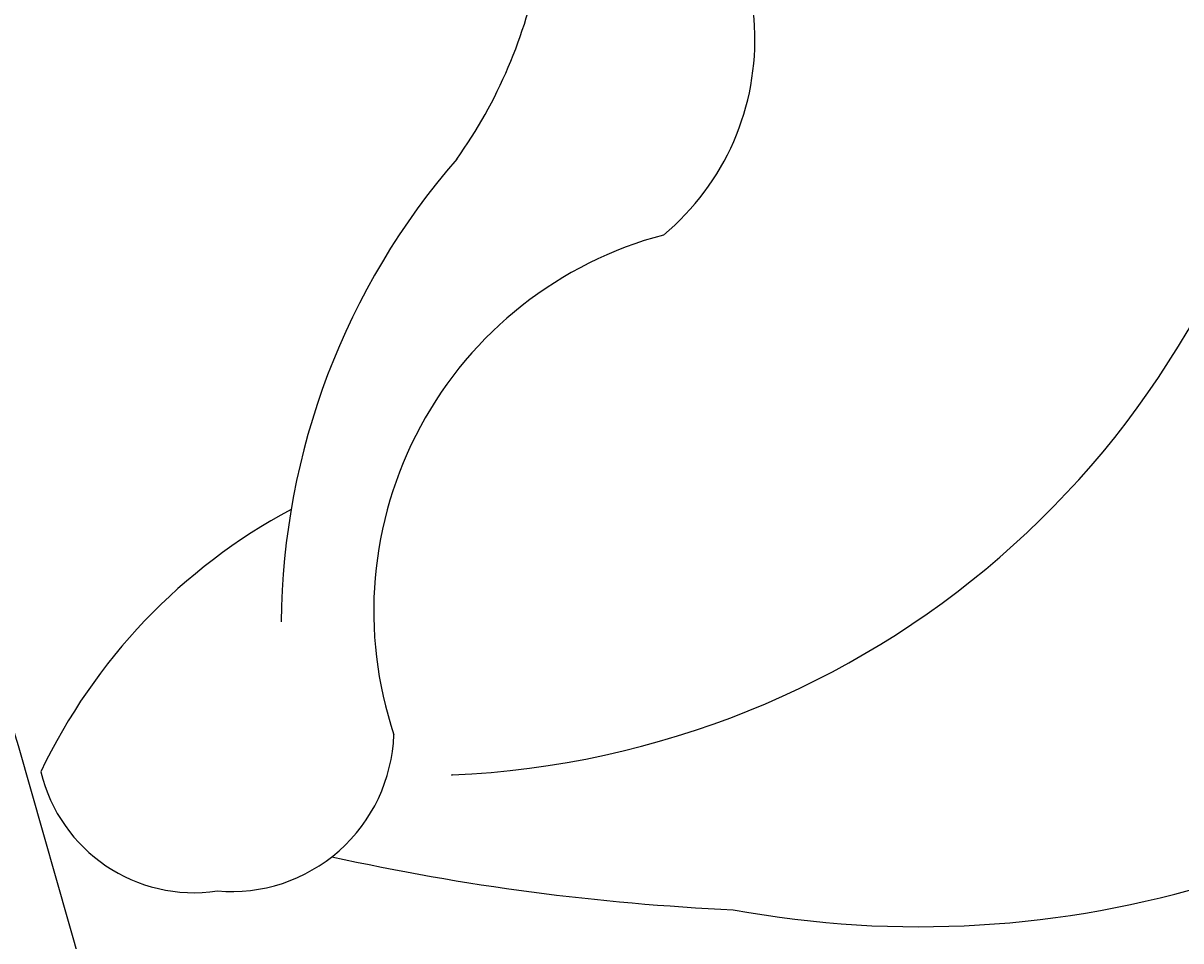
# Model space of a CAD drawing. Units: millimetres. Extents: x 73114 to 76894, y 75271 to 76162.
# Drawn here: x 74736 to 74743, y 75769 to 75775 of the extents above; entities that cross this region are included whole.
import ezdxf
from ezdxf.xclip import XClip

# ---------------------------------------------------------------- set-up
doc = ezdxf.new("R2010")
doc.units = ezdxf.units.MM
doc.header["$XCLIPFRAME"] = 2
doc.layers.add('H-08.木作(細線)', color=8, linetype='Continuous')
doc.layers.add('logo', color=8, linetype='Continuous', plot=False)
doc.styles.get("Standard").update_dxf_attribs({"font": 'arial.ttf'})

# ---------------------------------------------------------------- blocks, each defined once
blk = doc.blocks.new('logo')
at = {"layer": 'logo'}
h = blk.add_hatch(color=256, dxfattribs=at)
edge = h.paths.add_edge_path()
edge.add_ellipse((0.2, 0.6), major_axis=(0.323, 0.566), ratio=0.659111, start_angle=263.8576, end_angle=429.825)
edge.add_arc((0, 1.4), 0.399, 258.9967, 261.058)
edge.add_ellipse((0.2, 0.6), major_axis=(0.314, 0.551), ratio=0.659838, start_angle=263.243, end_angle=428.5195, ccw=False)
edge.add_arc((0.5, 0.4), 0.0433, 263.9962, 282.4455)
edge = h.paths.add_edge_path()
edge.add_ellipse((0.2, 0.6), major_axis=(0.314, 0.551), ratio=0.659838, start_angle=70.2744, end_angle=262.8394, ccw=False)
edge.add_arc((0, 1.2), 0.237, 245.2323, 248.2557, ccw=False)
edge.add_ellipse((0.2, 0.6), major_axis=(0.323, 0.566), ratio=0.659111, start_angle=71.1999, end_angle=263.5875)
edge.add_arc((0.5, 0.4), 0.0389, 266.4658, 288.3928, ccw=False)
edge = h.paths.add_edge_path(flags=17)
edge.add_line((0.2, 1), (0.2, 1))
edge.add_arc((0, 1.4), 0.399, 261.058, 296.4699, ccw=False)
edge.add_ellipse((0.2, 0.6), major_axis=(0.314, 0.551), ratio=0.659838, start_angle=68.5195, end_angle=70.2744)
edge.add_arc((0, 1.2), 0.237, 248.2557, 287.7329)
edge.add_arc((0.2, 0.8), 0.155, 119.2735, 139.7006)
edge.add_arc((0.4, 0.6), 0.526, 137.2638, 146.3296)
edge.add_arc((0.7, 0.5), 0.794, 150.4954, 153.1332)
edge.add_arc((0.2, 0.1), 0.799, 100.8186, 103.2077, ccw=False)
edge.add_arc((0.3, 0.7), 0.325, 138.9231, 148.8948, ccw=False)
edge.add_arc((0.6, 0.4), 0.758, 124.4657, 138.4002, ccw=False)
edge = h.paths.add_edge_path()
edge.add_arc((0, 1.2), 0.237, 233.3596, 245.2323)
edge.add_ellipse((0.2, 0.6), major_axis=(0.323, 0.566), ratio=0.659111, start_angle=69.825, end_angle=71.1999, ccw=False)
edge.add_arc((0, 1.4), 0.399, 251.1923, 258.9967, ccw=False)
h.paths.add_polyline_path([(-0.1, 0.8, -0.021859), (0, 0.8, -0.004955), (0, 0.8, 0.012967), (0, 0.8, 0.223317), (-0.2, 0.7, 0.425243), (-0.2, 0.6, 0.393247), (0, 0.7, -0.084558), (0, 0.8, 0.019194), (0, 0.8, 0.004726), (0, 0.8, 0.021148), (0, 0.7, -0.080721), (-0.1, 0.7, -0.104113), (-0.1, 0.6, -0.094873), (-0.2, 0.6, -0.207877), (-0.2, 0.6, -0.223034), (-0.2, 0.7, -0.16869)], flags=17)
h.paths.add_polyline_path([(0.4, 1, 0.088592), (0.3, 1, 0.140724), (0.2, 0.8, -0.012272), (0.2, 0.8, -0.041532), (0.2, 0.8, 0.005558), (0.2, 0.8, -0.187874)], flags=17)
h.paths.add_polyline_path([(0.2, 0.7, 0.011592), (0.2, 0.8, 0.056884), (0.2, 0.8, -0.271208), (0.1, 0.7, -0.679677), (0, 0.8, -0.290071), (0.2, 0.8, -0.103922), (0.2, 0.8, 0.053349), (0.2, 0.8, -0.004508), (0.2, 0.8, 0.220604), (0.1, 0.9, -0.015501), (0, 0.8, 0.008768), (0, 0.8, 0.029539), (0, 0.8, 1.009367)], flags=17)
h.paths.add_polyline_path([(0.2, 0.8, -0.008928), (0.2, 0.8, -0.347678), (0.2, 0.6, 0.00727), (0.1, 0.6, -0.035606), (0.1, 0.6, 0.01139), (0.1, 0.6, 0.012101), (0.2, 0.6, 0.461639)], flags=17)
h.paths.add_polyline_path([(0.1, 0.7, 0.433181), (0, 0.6, 0.04486), (0, 0.6, -0.026783), (0, 0.6, -0.142026), (0, 0.6, -0.307429), (0.1, 0.7, -0.953401), (0.1, 0.6, 0.069613), (0, 0.6, 0.042891), (0, 0.6, -0.067719), (0.1, 0.6, 0.893379)], flags=17)
h.paths.add_polyline_path([(0, 0.6, -0.009243), (0, 0.6, -0.026651), (0, 0.6, 0.013684), (0, 0.6, 0.174326), (0, 0.6, 0.391287), (0, 0.6, 0.210555), (0, 0.6), (0, 0.6, 0.001326), (0, 0.6, -0.005065), (0, 0.6, -0.027528), (0, 0.6, -0.195292), (0, 0.6, -0.659298)], flags=17)
h.paths.add_polyline_path([(0, 0.6, 0.023127), (0, 0.6, 0.184672), (0, 0.6, 0.098355), (0.1, 0.6, -0.009788), (0, 0.6, -0.240413)], flags=17)
h.paths.add_polyline_path([(0.1, 0.6, -0.002039), (0, 0.6, 0.07599), (0.1, 0.5, 0.108431), (0.2, 0.5, -0.004552), (0.2, 0.6, -0.028332), (0.2, 0.5, -0.123708)], flags=17)
h.paths.add_polyline_path([(0.4, 0.7, -0.55173), (0.4, 0.7, -0.18979), (0.3, 0.6, -0.013881), (0.3, 0.6, 0.011039), (0.3, 0.6, 0.022162), (0.3, 0.6, -0.010966), (0.3, 0.6, -0.001761), (0.3, 0.6, 0.034744), (0.4, 0.6, 0.086103), (0.4, 0.7, 0.506659), (0.4, 0.8, 0.355205), (0.3, 0.7, 0.093422), (0.2, 0.6, 0.017263), (0.3, 0.6, -0.31391)], flags=17)
h.paths.add_polyline_path([(0.3, 0.5, -0.009702), (0.3, 0.6, -0.004936), (0.3, 0.6, -0.035369), (0.2, 0.5, -0.002587), (0.2, 0.5, 0.014405), (0.2, 0.5, -0.020509)], flags=17)
h.paths.add_polyline_path([(0.3, 0.5, -0.007857), (0.3, 0.6, 0.009702), (0.3, 0.5, 0.020509), (0.2, 0.5, 0.000681), (0.2, 0.5, -0.002588), (0.2, 0.5, -0.013713), (0.2, 0.5, -0.01198)], flags=17)
h.paths.add_polyline_path([(0.3, 0.5, -0.036579), (0.3, 0.5, 0.01198), (0.2, 0.5, 0.013411), (0.2, 0.5, 0.001089), (0.2, 0.5, 0.015933), (0.2, 0.4, -0.190203), (0.2, 0.3, -0.266161), (0.1, 0.3, -0.207317), (0.2, 0.5, -0.064593), (0.2, 0.5, -0.001017), (0.2, 0.5, -0.000681), (0.2, 0.5, 0.152538), (0.1, 0.4, 0.230241), (0.1, 0.2, 0.234095), (0.2, 0.3, 0.172717), (0.3, 0.4, 0.028132), (0.3, 0.4, -0.014352), (0.3, 0.5, 0.062016), (0.3, 0.4, 0.349487), (0.5, 0.5, 0.392407), (0.4, 0.6, 0.130108), (0.4, 0.6, 0.001865), (0.3, 0.6, -0.054721), (0.3, 0.6, 0.014593), (0.3, 0.6, 0.007857), (0.3, 0.5, -0.01108), (0.3, 0.6, -0.100678), (0.4, 0.6, -0.349203), (0.4, 0.6, -0.402437), (0.3, 0.5, -0.009974), (0.3, 0.5, 0.613372), (0.3, 0.5, 0.175713), (0.3, 0.5, -0.002484), (0.3, 0.5, -0.463644), (0.3, 0.5, -0.513768), (0.3, 0.5, -0.075052), (0.3, 0.5, 0.007944)], flags=17)
h.paths.add_polyline_path([(0.3, 0.4, -0.062016), (0.3, 0.5, -0.007786), (0.3, 0.4, 0.027572), (0.3, 0.4, 0.0582), (0.3, 0.4, 0.26466), (0.4, 0.3, 0.315327), (0.5, 0.3, -0.025867), (0.5, 0.3, -0.380363), (0.4, 0.3, -0.153954), (0.3, 0.4, -0.090831)], flags=17)
h.paths.add_polyline_path([(0.5, 0.4, 0.336432), (0.5, 0.3, 0.025867), (0.5, 0.3, 0.026394), (0.5, 0.3, -0.025927), (0.5, 0.3, -0.173285), (0.5, 0.4, -0.685315), (0.5, 0.4, -0.491027), (0.5, 0.3, -0.040547), (0.5, 0.3, 0.025927), (0.5, 0.3, 0.139653), (0.5, 0.4, 1.004843)], flags=17)
h.paths.add_polyline_path([(0.4, 1, 0.143839), (0.3, 1, 0.069213), (0.3, 1, -0.088592), (0.4, 1, 0.404636)], flags=17)
h.paths.add_polyline_path([(0.3, 0.9, -0.01627), (0.3, 1, -0.069213), (0.3, 1, 0.037626), (0.2, 0.9, -0.082213), (0, 0.9, 0.004306), (0, 0.9, 0.008989), (0, 0.8, -0.006474), (0, 0.8, -0.136946), (0.1, 0.9, 0.054668)], flags=17)
for points in [[(0, 0.8, 0.019194), (0, 0.8, 0.004726), (0, 0.8, -0.044587), (0, 0.7, -0.07623), (-0.1, 0.7, -0.235864), (-0.2, 0.6, -0.450297), (-0.2, 0.7, -0.16869), (-0.1, 0.8, -0.021859), (0, 0.8, -0.004955), (0, 0.8, 0.012967), (0, 0.8, 0.223317), (-0.2, 0.7, 0.425243), (-0.2, 0.6, 0.393247), (0, 0.7, -0.084558)], [(-0.2, 0.6, -0.206522), (-0.2, 0.6, 0.207877), (-0.2, 0.6, 0.024305), (-0.1, 0.6, -0.043373)], [(0.3, 0.6, -0.011039), (0.3, 0.6, -0.017263), (0.2, 0.6, 0.004552), (0.2, 0.5, 0.002587), (0.2, 0.5, 0.035369)]]:
    blk.add_hatch(color=256, dxfattribs=at).paths.add_polyline_path(points)
h = blk.add_hatch(color=256, dxfattribs=at)
edge = h.paths.add_edge_path()
edge.add_ellipse((0.2, 0.6), major_axis=(0.314, 0.551), ratio=0.659838, start_angle=68.5195, end_angle=70.2744, ccw=False)
edge.add_arc((0, 1.4), 0.399, 258.9967, 261.058, ccw=False)
edge.add_ellipse((0.2, 0.6), major_axis=(0.323, 0.566), ratio=0.659111, start_angle=69.825, end_angle=71.1999)
edge.add_arc((0, 1.2), 0.237, 245.2323, 248.2557)
h = blk.add_hatch(color=256, dxfattribs=at)
h.paths.add_polyline_path([(0.2, 0.8, 0.041532), (0.2, 0.8, 0.012272), (0.2, 0.8, 0.004508), (0.2, 0.8, -0.053349), (0.2, 0.8, -0.056884), (0.2, 0.8, 0.008928)])
h.paths.add_polyline_path([(0, 0.8, -0.008989), (0, 0.9, 0.010425), (0, 0.8, 0.004955), (0, 0.8, -0.019194)])
h.paths.add_polyline_path([(0.1, 0.9, 0.136946), (0, 0.8, -0.008768), (0, 0.8, 0.015501)])
h.paths.add_polyline_path([(0, 0.6, 0.026783), (0, 0.6, 0.026651), (0, 0.6, -0.023127), (0, 0.6, -0.042891)])
h.paths.add_polyline_path([(0.1, 0.6, -0.01139), (0.1, 0.6, -0.098355), (0, 0.6, 0.027528), (0, 0.6, 0.005065), (0, 0.6, 0.002039)])
for p, q in [((0, 0.6), (0, 0.6)), ((0.2, 1), (0.2, 1))]:
    blk.add_line(p, q, dxfattribs=at)
at = {"layer": 'logo', "lineweight": 0}
for p, q in [((0, 0.6), (0, 0.6)), ((0.2, 1), (0.2, 1))]:
    blk.add_line(p, q, dxfattribs=at)
at = {"layer": 'logo'}
for points in [[(0.2, 1, 0.060876), (0.1, 0.9, 0.137716), (0, 0.7, -0.393247), (-0.2, 0.6, 79.578459)], [(-0.2, 0.6, -0.425243), (-0.2, 0.7, -0.223317), (0, 0.8, -0.027703), (0, 0.9, 0.082213), (0.2, 0.9, -0.037626), (0.3, 1, -0.143839), (0.4, 1, -0.872775)], [(-0.2, 0.6, -0.434531), (-0.2, 0.7, -0.16869), (-0.1, 0.8, 0.909183)], [(-0.1, 1, 0.200172), (0.2, 1, -0.066965)], [(-0.1, 1, 0.241802), (0.1, 1, 0.575938)], [(-0.1, 0.8, -0.056349), (0, 0.8, 0.070229), (0.3, 0.9, 0.769245)], [(0.1, 0.9, 0.039578), (0, 0.9, 0.021193), (0, 0.8, 0.700396)], [(0, 0.8, -0.416943), (0.2, 0.8, 0.828532)], [(0, 0.8, 0.021148), (0, 0.7, 0.658186)], [(0.2, 0.8, -0.329321), (0.1, 0.7, -0.679677), (0, 0.8, 0.415871)], [(0, 0.8, -0.290071), (0.2, 0.8, -0.539799), (0.2, 0.6, 0.00727), (0.1, 0.6, -1.51475)], [(0.2, 0.8, -0.026083), (0.2, 0.7, -1.009367), (0, 0.8, 0.624773)], [(0.1, 0.6, -0.338614), (0, 0.6, -0.659298), (0, 0.6, -0.100316), (0.1, 0.6, 0.893379), (0.1, 0.7, 0.433181), (0, 0.6, 0.289299), (0, 0.6, 0.081086), (0.1, 0.5, -0.684784)], [(0, 0.6, -0.210555), (0, 0.6, -0.391287), (0, 0.6, -0.174326), (0, 0.6, -0.110406), (0.1, 0.6, 0.953401), (0.1, 0.7)], [(0.1, 0.7, 0.307429), (0, 0.6, 0.446432), (0, 0.6, 0.145269), (0.2, 0.5, -0.214979)], [(0.2, 0.6, -0.015466), (0, 0.6, 0.608014)], [(0.1, 1, 0.089367), (0.1, 0.9, 0.028397)], [(0.1, 0.5, 0.111049), (0.2, 0.5, 0.147976), (0.4, 0.6, 0.393525)], [(0.3, 0.5, -0.035926), (0.3, 0.4, -0.172717), (0.2, 0.3, -0.234095), (0.1, 0.2, -0.230241), (0.1, 0.4, -0.17359), (0.3, 0.5)], [(0.2, 0.5, 0.016972), (0.2, 0.4, -0.190203), (0.2, 0.3, -0.266161), (0.1, 0.3, -0.290937), (0.2, 0.5, 0.211969)], [(0.2, 1, 0.002733), (0.2, 1)], [(0.3, 1, 0.216717), (0.2, 0.8, 0.638327)], [(0.4, 1, 0.187874), (0.2, 0.8, 0.783226)], [(0.2, 0.8, -0.513007), (0.2, 0.6, -1.702754)], [(0.4, 0.6, 0.086103), (0.4, 0.7, 0.506659), (0.4, 0.8, 0.355205), (0.3, 0.7, 0.113269), (0.2, 0.5, 0.583131)], [(0.2, 0.5, 0.059536), (0.3, 0.6, 0.18979), (0.4, 0.7, 0.55173), (0.4, 0.7, 0.38162), (0.3, 0.5, -0.007944), (0.3, 0.5, -0.007944)], [(0.2, 0.5, -0.023063), (0.3, 0.6, -0.100678), (0.4, 0.6, -0.349203), (0.4, 0.6, -0.402437), (0.3, 0.5, -0.247136)], [(0.3, 0.9, -0.105013), (0.4, 1, 0.404636), (0.4, 1, 1.743742)], [(0.3, 0.5, -0.035274), (0.3, 0.6, -0.003626), (0.4, 0.6, 0.389489)], [(0.4, 0.6, -0.130108), (0.4, 0.6, -0.392407), (0.5, 0.5, -0.420619), (0.3, 0.5, -0.420619)], [(0.3, 0.5, -0.175713), (0.3, 0.5, -0.613372), (0.3, 0.5)], [(0.3, 0.5, 0.009974), (0.3, 0.5, 0.009974)], [(0.3, 0.5, 0.513768), (0.3, 0.5, 0.463644), (0.3, 0.5, 0.463644)], [(0.3, 0.5, -0.075052), (0.3, 0.5)], [(0.3, 0.4, 0.090831), (0.3, 0.4, 0.169704), (0.4, 0.3)], [(0.5, 0.4, -0.166662), (0.5, 0.3, -0.70739)]]:
    blk.add_lwpolyline(points, format="xyb", dxfattribs=at)
at = {"layer": 'logo', "lineweight": 0}
for centre, radius, start, end in [((0.1, 0.6), 0.292, 119.8523, 158.1526), ((0.1, 0.6), 0.28, 114.7362, 165.0904), ((-0.2, 0.7), 0.111, 272.2715, 325.3573), ((-0.1, 0.7), 0.0336, 149.7688, 246.7364), ((-0.2, 0.6), 0.0374, 171.8348, 263.9838), ((-0.2, 0.8), 0.146, 267.5844, 353.4527), ((0, 1.4), 0.399, 251.1923, 296.4699), ((0.1, 0.4), 0.462, 110.1482, 115.1572), ((-0.3, 0.8), 0.225, 324.2142, 341.6511), ((-0.2, 1.7), 0.875, 285.3109, 288.8633), ((-0.1, 1.5), 0.618, 283.2744, 302.0739), ((0.2, 0.1), 0.799, 99.8317, 100.8186), ((0.3, 0.7), 0.325, 148.8948, 150.9548), ((0.1, 0.7), 0.131, 90.6121, 121.8036), ((0.2, 0.1), 0.799, 100.8186, 103.2077), ((0.3, 0.7), 0.325, 148.8948, 150.9548), ((0.4, 0.6), 0.526, 137.2638, 146.3296), ((0.7, 0.5), 0.794, 150.4954, 153.1332), ((0.2, 0.1), 0.799, 100.8186, 103.2077), ((0.3, 0.7), 0.325, 138.9231, 148.8948), ((0.1, 0.4), 0.462, 102.2567, 104.2662), ((0.1, 0.7), 0.131, 121.8036, 128.5716), ((0.1, 0.8), 0.101, 147.8295, 328.8978), ((0.1, 0.8), 0.0664, 143.3048, 280.117), ((0.1, 0.7), 0.11, 60.1861, 124.8898), ((0.1, 0.4), 0.462, 104.2662, 105.7498), ((0.7, 0.5), 0.794, 153.1332, 154.2687), ((0.1, 0.4), 0.462, 105.7498, 110.1482), ((0.1, 0.4), 0.462, 105.7498, 110.1482), ((0.7, 0.5), 0.794, 154.2687, 155.3518), ((-0.5, 0.9), 0.5, 339.9296, 350.1414), ((0.7, 0.5), 0.794, 153.1332, 154.2687), ((0.2, 0.1), 0.799, 103.2077, 106.1792), ((0.3, 0.7), 0.325, 150.9548, 170.2881), ((0.1, 0.6), 0.0622, 70.679, 164.3644), ((0.1, 0.6), 0.0367, 83.4964, 151.8522), ((0.1, 0.6), 0.064, 167.0919, 177.3661), ((0, 0.5), 0.117, 96.281, 102.4178), ((0.1, 0.6), 0.0419, 133.7672, 166.1009), ((0, 0.5), 0.117, 80.3525, 96.281), ((0.1, 0.6), 0.0419, 166.1009, 175.9249), ((0, 0.5), 0.123, 80.8228, 96.3193), ((0, 0.5), 0.123, 96.3193, 101.6186), ((0.1, 0.6), 0.064, 183.4727, 225.325), ((0, 0.6), 0.0383, 275.0659, 297.535), ((0.1, 0.6), 0.0419, 175.9249, 229.9973), ((0, 0.5), 0.117, 96.281, 102.4178), ((0.1, 0.6), 0.064, 177.3661, 183.4727), ((0, 0.5), 0.123, 96.3193, 101.6186), ((0.1, 0.6), 0.0419, 166.1009, 175.9249), ((0.1, 0.6), 0.064, 177.3661, 183.4727), ((0, 0.5), 0.117, 102.4178, 105.5537), ((0, 0.6), 0.0386, 98.6046, 138.1597), ((0, 0.6), 0.027, 151.6425, 237.1215), ((0, 0.6), 0.0459, 234.5859, 282.1467), ((-0.7, 2.4), 1.97, 291.5203, 291.8241), ((0.1, 0.7), 0.155, 238.0585, 239.2194), ((0.1, 0.6), 0.064, 225.325, 231.6324), ((0, 0.6), 0.0383, 230.8646, 275.0659), ((0, 0.6), 0.0177, 105.7526, 239.3398), ((0, 0.5), 0.123, 101.6186, 103.7368), ((0.6, 0.4), 0.758, 124.4657, 138.4002), ((0.2, 0.8), 0.155, 119.2735, 139.7006), ((0.1, 0.7), 0.131, 40.8505, 90.6121), ((-0.2, 1.7), 0.875, 288.8633, 301.3798), ((0.1, 0.8), 0.116, 281.7653, 342.4614), ((0.1, 0.6), 0.0217, 251.3968, 65.9306), ((0.1, 0.6), 0.0353, 243.9263, 51.0341), ((1.9, -3), 4.02, 115.8994, 117.5656), ((0, 0.6), 0.0383, 297.535, 305.6919), ((0.2, 0.8), 0.211, 240.9381, 243.5484), ((-0.7, 2.4), 1.97, 292.2914, 295.0645), ((-0.7, 2.4), 1.97, 291.8241, 292.2914), ((0.1, 0.7), 0.155, 239.2194, 256.6015), ((0.2, 0.9), 0.321, 258.87, 283.6239), ((0.2, 0.8), 0.211, 243.5484, 271.7569), ((0.2, 0.8), 0.211, 238.695, 240.9381), ((0.4, 0.3), 0.273, 124.9761, 186.879), ((0.4, 0.3), 0.329, 122.0966, 156.7882), ((0.3, 0.3), 0.166, 155.203, 207.0666), ((0.5, 0.7), 0.286, 131.3266, 163.3678), ((0.5, 0.7), 0.291, 117.4328, 159.9943), ((0.7, 0.1), 0.935, 112.6486, 121.2678), ((-0.6, 1.1), 0.874, 336.959, 339.6154), ((0.1, 0.7), 0.114, 23.2852, 36.3079), ((0.1, 0.7), 0.114, 36.3079, 60.04), ((0.1, 0.8), 0.116, 342.4614, 354.6764), ((0.5, 0.7), 0.286, 163.3678, 164.401), ((0.1, 0.7), 0.13, 31.6961, 41.2089), ((0.1, 0.7), 0.131, 38.0381, 40.8505), ((0.5, 0.7), 0.286, 163.3678, 164.401), ((0.1, 0.8), 0.116, 342.4614, 354.6764), ((0.1, 0.7), 0.114, 23.2852, 36.3079), ((-0.6, 1.1), 0.874, 339.6154, 341.6615), ((-0.6, 1.1), 0.874, 339.6154, 341.6615), ((0.1, 0.7), 0.114, 306.5995, 23.2852), ((0.1, 0.7), 0.13, 292.5765, 31.6961), ((0.1, 0.7), 0.131, 38.0381, 40.8505), ((0.1, 0.7), 0.13, 31.6961, 41.2089), ((-0.6, 1.1), 0.874, 341.6615, 342.9354), ((0.1, 1.1), 0.581, 279.4802, 283.4362), ((0.6, 0.6), 0.32, 182.4453, 183.4886), ((0.1, 1.1), 0.581, 272.9888, 279.4802), ((0.2, 0.8), 0.256, 273.4512, 281.5539), ((0.2, 0.9), 0.321, 283.6239, 284.2167), ((0.6, 0.6), 0.32, 183.4886, 186.7897), ((0.5, 0), 0.577, 115.5374, 118.2829), ((0.4, 0.3), 0.281, 122.374, 125.4474), ((-0.3, 0.5), 0.545, 7.5429, 8.1488), ((0.6, 0.6), 0.32, 186.7897, 186.9458), ((0.4, 0.3), 0.329, 117.3968, 122.0966), ((0.4, 0.7), 0.226, 95.6485, 115.8995), ((0.4, 0.9), 0.101, 81.2439, 113.9848), ((0.5, 0.7), 0.286, 115.4894, 131.3266), ((0.4, 0.7), 0.226, 95.6485, 115.8995), ((0.4, 0.7), 0.226, 115.8995, 119.6279), ((0.5, 0.7), 0.286, 115.4894, 131.3266), ((0.4, 0.6), 0.137, 82.2276, 160.4489), ((0.2, 0.8), 0.227, 292.2367, 335.222), ((0.5, 0.6), 0.187, 109.838, 179.5483), ((0.1, 1.1), 0.581, 283.4362, 286.6173), ((0.5, 0.6), 0.187, 179.5483, 182.0782), ((0.2, 0.8), 0.256, 281.5539, 286.6322), ((0.4, 0.2), 0.406, 108.6958, 111.2089), ((2.6, -4.4), 5.41, 114.0704, 114.474), ((0.2, 0.8), 0.256, 299.1609, 307.1205), ((2.6, -4.4), 5.41, 113.6429, 114.0704), ((0.2, 0.8), 0.256, 286.6322, 299.1609), ((0.4, 0.2), 0.406, 111.2089, 114.5532), ((0.5, 0.6), 0.187, 183.2094, 185.01), ((0.5, 0), 0.577, 112.9982, 115.5374), ((0.4, 0.3), 0.29, 94.0374, 117.0335), ((0.3, 0.6), 0.111, 267.175, 354.8617), ((0.4, 0.2), 0.406, 114.5532, 116.7766), ((0.5, 0.6), 0.187, 182.0782, 183.2094), ((0.3, 0.6), 0.136, 244.3758, 335.626), ((0.4, 0.4), 0.113, 165.2767, 167.5624), ((0.3, 0.5), 0.0251, 327.1994, 93.2945), ((0.3, 0.5), 0.0241, 86.756, 126.6195), ((-1.1, 0.4), 1.36, 4.2266, 4.7959), ((0.3, 0.5), 0.0148, 48.9877, 148.4858), ((0.3, 0.5), 0.016, 301.3037, 50.0743), ((0.3, 0.5), 0.0724, 235.2903, 252.4587), ((-1.1, 0.4), 1.36, 3.6768, 5.4974), ((0.5, 0.6), 0.187, 185.01, 193.3895), ((0.6, 0.4), 0.32, 175.9493, 185.5558), ((0.3, 0.6), 0.136, 244.3758, 258.5706), ((0.6, 0.4), 0.32, 175.9493, 185.5558), ((0.3, 0.4), 0.038, 179.2922, 192.6156), ((0.4, 0.4), 0.142, 192.9154, 252.2115), ((0.5, 0.4), 0.143, 189.1555, 227.6818), ((0.4, 0.4), 0.104, 219.3152, 312.3495), ((0.4, 1), 0.0392, 258.5502, 346.6702), ((0.4, 0.7), 0.0613, 327.2799, 74.7579), ((0.4, 0.7), 0.0345, 330.444, 85.9913), ((0.2, 0.8), 0.262, 310.2009, 329.8856), ((0.4, 0.5), 0.0627, 337.3085, 63.01), ((0.4, 0.5), 0.103, 81.5328, 111.1847), ((0.4, 0.6), 0.0267, 8.5098, 85.5073), ((0.4, 0.4), 0.106, 252.0283, 322.0343), ((0.5, 0.4), 0.0389, 177.6916, 252.0699), ((0.5, 0.4), 0.0248, 345.864, 166.4176), ((0.5, 0.4), 0.0433, 213.0653, 252.3889), ((0.5, 0.4), 0.0192, 85.2505, 222.9442), ((0.5, 0.4), 0.0263, 331.2506, 75.8597), ((0.4, 0.4), 0.0917, 317.7365, 327.0242), ((0.5, 0.4), 0.0433, 252.3889, 295.424), ((0.5, 0.4), 0.0389, 252.0699, 306.6919)]:
    blk.add_arc(centre, radius, start, end, dxfattribs=at)
at = {"layer": 'logo'}
for major_axis, ratio in [((0.314, 0.551), 0.659838), ((0.323, 0.566), 0.659111)]:
    blk.add_ellipse((0.2, 0.6), major_axis=major_axis, ratio=ratio, dxfattribs=at)
at = {"layer": 'logo', "insert": (-0.2, 0.2), "char_height": 0.0564, "width": 0.764, "attachment_point": 1}
blk.add_mtext('{\\fVerdana|b0|i1|c0|p34;GOODWARE}', dxfattribs=at)
blk = doc.blocks.new('SE-21212L')
at = {"layer": 'H-08.木作(細線)', "color": 8}
for centre, radius, start, end in [((3.1107, 17.8115), 0.9566, 63.19283, 148.40816), ((0.3339, 17.2094), 3.5232, 347.94905, 24.40976), ((2.9947, 17.6121), 0.9896, 134.92618, 227.71974), ((10.7942, 6.1672), 14.4575, 127.43661, 137.20999), ((0.4627, 13.6645), 4.3466, 8.79659, 49.32233), ((1.4559, 14.68), 2.3668, 334.63125, 68.35392), ((6.2335, 13.4341), 5.4555, 142.35782, 219.05751), ((4.1138, 11.1965), 6.1969, 129.35055, 184.55078), ((7.6402, 15.0677), 2.9751, 194.37159, 219.10176), ((5.1392, 13.6563), 1.5447, 179.64224, 286.1452)]:
    blk.add_arc(centre, radius, start, end, dxfattribs=at)
at = {"layer": 'H-08.木作(細線)', "color": 8, "xscale": 0.002, "yscale": 0.002, "zscale": 0.002}
blk.add_blockref('logo', (1.9139, 16.7658), dxfattribs=at)
blk = doc.blocks.new('SE-21116L-d')
at = {"layer": 'H-08.木作(細線)'}
blk.add_lwpolyline([(10.2555, -112.0277, 0.209361), (30.85, -63.4666, 0.159426), (12.2316, -5.6765, -0.017649), (4.5973, 5.56)], format="xyb", dxfattribs=at)

msp = doc.modelspace()

# ---------------------------------------------------------------- block references
at = {"color": 2, "rotation": 130.16528519982}
msp.add_blockref('SE-21212L', (74753.0964, 75779.5395), dxfattribs=at)
at = {"color": 179, "true_color": 0x222249}
ref = msp.add_blockref('SE-21116L-d', (74704.4574, 75685.3382), dxfattribs=dict(at, xscale=-1, rotation=176.6121178666051))
XClip(ref).set_block_clipping_path([(-28.6995959305, 64.8431471244), (-26.2109929763, 69.8418097588), (-24.2775926832, 72.9494097134), (-21.6427877998, 76.4940691408), (-19.8996139426, 81.2474022988), (-20.1990745347, 94.3398076858), (-18.3787530159, 103.8405986422), (-14.5608592939, 111.6706637315), (-9.1432291743, 110.8948794061), (-4.7207567995, 112.6470946266), (-2.9068616951, 118.4978594215), (-4.8493036863, 123.4576322718), (-6.717389137, 125.2178406721), (-9.7607952037, 126.5173990388), (-17.0931682885, 125.6258752658), (-24.2240459623, 117.6746408934), (-29.9143763201, 106.864424833), (-32.0469665615, 90.9010207836), (-31.8376142894, 74.7538543988), (-28.4289306208, 58.1053760936), (-25.03822265, 44.6796002336), (-23.2327563406, 31.385755505), (-21.3224333133, 19.4739299161), (-17.0974741154, 3.3574017223), (-7.0344275047, -11.9959927304), (-14.9921615804, -11.862661693), (-22.081453607, -7.3222934308), (-26.9473428412, -3.9943950735), (-31.3805886456, -7.0420107025), (-31.2782312975, -17.8564288672), (-26.9174900269, -27.436800317), (-11.0281158602, -32.8959183136), (-4.4544581263, -40.8111779901), (3.1086848669, -52.3176068729), (10.4801144448, -65.0892669423), (10.8942253353, -80.3436035598), (6.4959474724, -91.3250044771), (-0.8880760555, -101.9393245329), (-5.7814647518, -106.4493203135), (-10.1442511068, -107.8997390847), (-11.9123781904, -107.7227296343), (-12.0396304661, -102.8883815035), (-14.5305217372, -98.6848480602), (-18.1808627726, -94.8720908087), (-24.6542755616, -94.7004492641), (-29.9431363579, -97.1377393012), (-33.0075068971, -104.8548716233), (-32.7118342572, -115.8408485588), (-28.2930773661, -122.8351524859), (-19.2726596841, -127.600513238), (-7.8007416412, -126.3850872052), (3.3330408887, -122.3072610319), (13.8669856063, -113.4102930336), (25.4367020153, -99.3549761687), (32.1684365258, -81.5342413756), (34.043180415, -63.4555756961), (32.04748353, -36.3593883096), (18.3967079061, -6.6670313054), (5.6292118088, 11.3969012049), (-5.4934026916, 32.642888703), (-13.1903788598, 53.3217007686), (-16.6664929662, 63.8080732531), (-19.3357239974, 63.6141985883), (-21.6380483305, 59.8912951444), (-23.6259764724, 55.5924006945), (-25.2968428552, 49.9668446912)])

doc.saveas('drawing.dxf')
